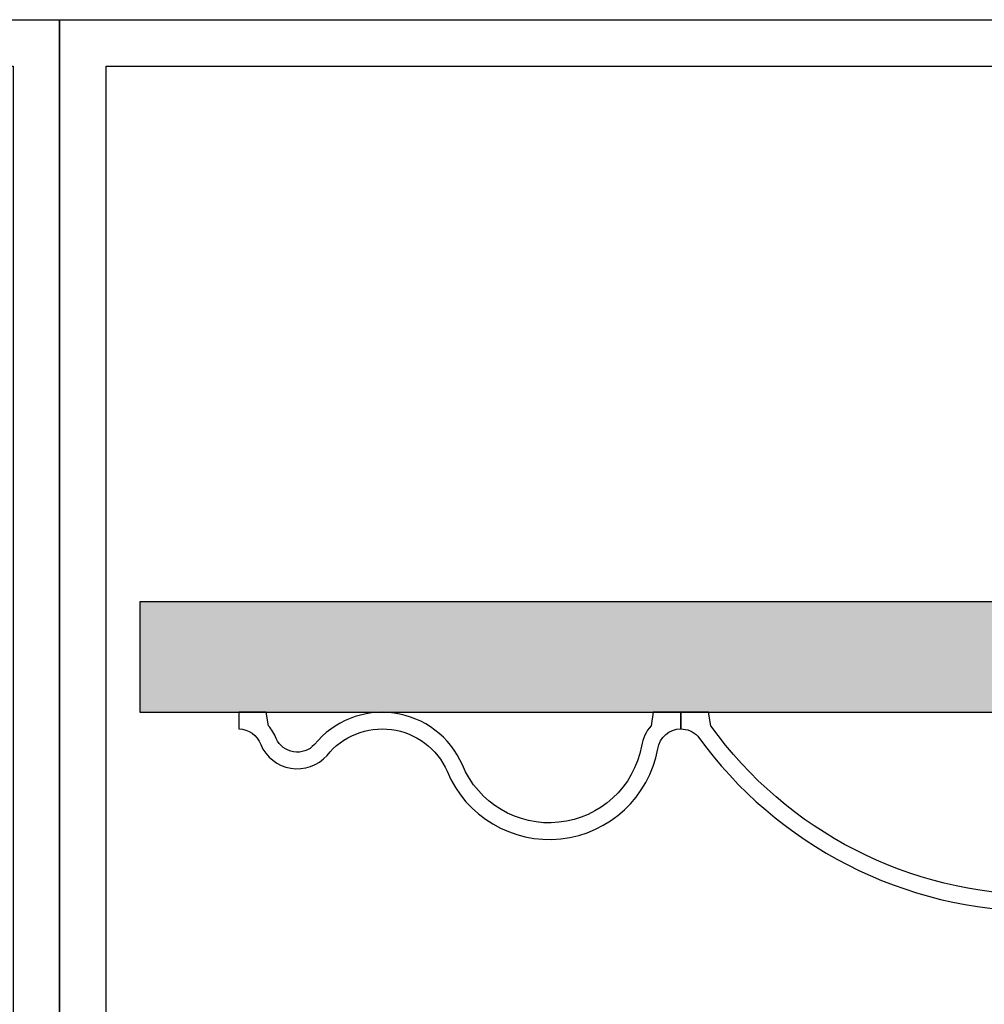
# Model space of a CAD drawing. Units: millimetres. Extents: x 10202 to 15242, y 4470 to 6252.
# Drawn here: x 12686 to 13558, y 5361 to 6252 of the extents above; entities that cross this region are included whole.
import ezdxf

# ---------------------------------------------------------------- set-up
doc = ezdxf.new("R2010")
doc.units = ezdxf.units.MM

# ---------------------------------------------------------------- blocks, each defined once
blk = doc.blocks.new('10')
at = {"color": 7, "true_color": 0xffffff}
blk.add_lwpolyline([(-4200, 2970), (0, 2970), (0, 0), (-4200, 0)], close=True, dxfattribs=at)
blk.add_lwpolyline([(-4130, 2900), (-70, 2900), (-70, 270), (-4130, 270)], close=True)
blk = doc.blocks.new('W-1501')
blk.add_lwpolyline([(27.01, 12.21), (25, 0), (0, 0), (0, 15, 0.206196), (15.26, 21.57, -0.240901), (325, 180), (325, 165, 0.241414)], format="xyb", close=True)
blk = doc.blocks.new('W-1504')
blk.add_lwpolyline([(0, 15, 0.321293), (19.89, 29.25, -0.548522), (79.9, 39, 0.564188), (188.51, 53.39, -0.746995), (379.21, 33.03, 0.373264), (400, 15), (400, 0), (375, 0), (373, 12.19, -0.143797), (364.41, 30.57, 0.746427), (202.32, 47.52, -0.562821), (68.49, 29.25, 0.536796), (33.84, 23.72, -0.093935), (27, 12.19), (25, 0), (0, 0), (0, 15)], format="xyb")

msp = doc.modelspace()

# ---------------------------------------------------------------- hatches: boundary and pattern name
h = msp.add_hatch(color=8)
h.dxf.hatch_style = 1
h.paths.add_polyline_path([(12794.44, 5725.2), (12794.44, 5625.2), (15169.19, 5625.2), (15169.19, 5725.2)])

# ---------------------------------------------------------------- linework, layer by layer
at = {"color": 2}
msp.add_lwpolyline([(12794.44, 5625.2), (15169.19, 5625.2), (15169.19, 5725.2), (12794.44, 5725.2)], close=True, dxfattribs=at)

# ---------------------------------------------------------------- block references
at = {"xscale": 0.6000000000000001, "yscale": 0.6000000000000001, "zscale": 0.6000000000000001}
for p in [(12721.82, 4469.98), (15241.82, 4469.98)]:
    msp.add_blockref('10', p, dxfattribs=at)
at = {"xscale": -1, "rotation": 180}
for name, p in [('W-1504', (12883.82, 5625.2)), ('W-1501', (13283.82, 5625.2))]:
    msp.add_blockref(name, p, dxfattribs=at)

doc.saveas('drawing.dxf')
